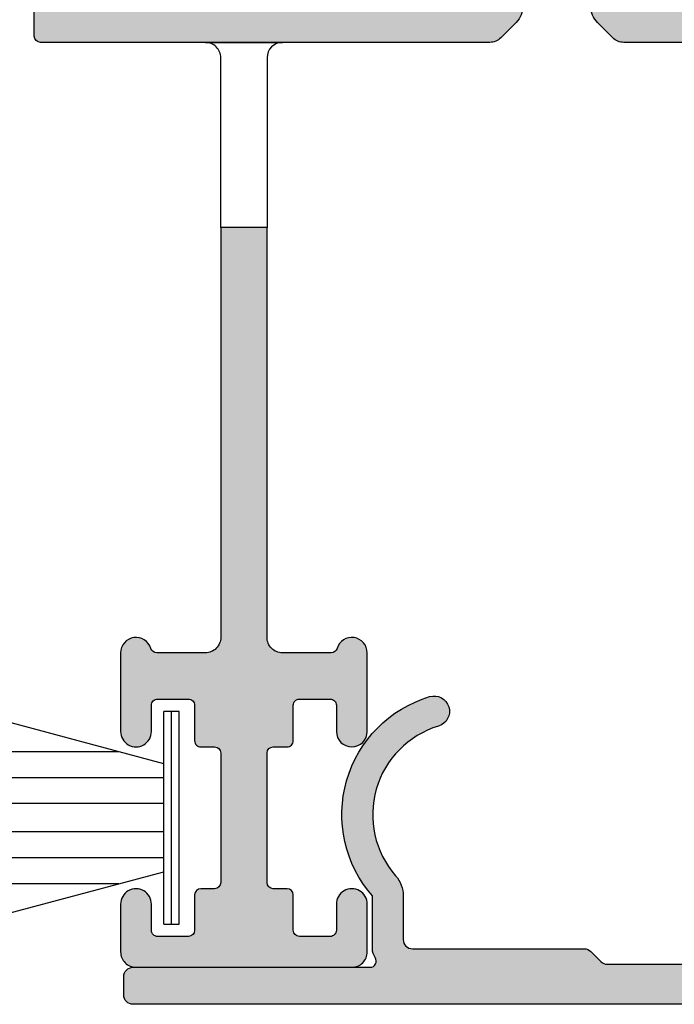
# Model space of a CAD drawing. Units: millimetres. Extents: x 0 to 354, y 0 to 482.
# Drawn here: x 215 to 236, y 179 to 211 of the extents above; entities that cross this region are included whole.
import ezdxf

# ---------------------------------------------------------------- set-up
doc = ezdxf.new("R2010")
doc.units = ezdxf.units.MM
for name, color, linetype in [('02620$0$APL Hatch', 253, 'Continuous'), ('02620$0$APL Joinery', 2, 'Continuous'), ('64740$0$APL Hatch', 253, 'Continuous'), ('64740$0$APL Joinery', 2, 'Continuous'), ('APL Joinery', 2, 'Continuous'), ('APL Notes', 7, 'Continuous')]:
    doc.layers.add(name, color=color, linetype=linetype)

# ---------------------------------------------------------------- blocks, each defined once
blk = doc.blocks.new('02620')
at = {"layer": '02620$0$APL Hatch'}
h = blk.add_hatch(color=256, dxfattribs=at)
h.dxf.hatch_style = 1
edge = h.paths.add_edge_path()
edge.add_line((121.2000096921268, 47.00154177726074), (165.4989197750625, 47.00154153346327))
edge.add_arc((165.4989197750626, 47.50154153346326), 0.4999999999999929, 269.999999999987, 359.9980249812504)
edge.add_line((165.9989197747656, 47.50152429817328), (166.0001802171045, 62.50150446158656))
edge.add_arc((165.5001802184787, 62.50154153346319), 0.5000000000000775, 359.9957518758575, 450)
edge.add_line((165.5001802184787, 63.00154153346327), (161.0998275297791, 63.00154153346327))
edge.add_arc((161.0998546450509, 62.50151441888111), 0.500027115317351, 90.00310701277424, 180.0045642822956)
edge.add_line((160.5998275313201, 62.50147458584408), (160.5999292643212, 59.50161624916947))
edge.add_arc((159.5999292666214, 59.50154842344104), 0.9999999999999389, -90, 0.003886127984401355, ccw=False)
edge.add_line((159.5999292666214, 58.50154842344111), (157.7998589196028, 58.50154842344122))
edge.add_arc((157.7998163155245, 58.70144556809565), 0.1998971491945324, 179.9705189519637, 270.01221144926734, ccw=False)
edge.add_line((157.5999191927916, 58.70154842344115), (157.5999191927916, 60.0515828955358))
edge.add_arc((157.7998163155243, 60.05168575088188), 0.1998971491943018, 89.98778855092809, 180.0294810482013, ccw=False)
edge.add_line((157.7998589196019, 60.25158289553607), (158.399858919595, 60.25158289553607))
edge.add_arc((158.3998589195938, 60.05158289553694), 0.199999999999136, -3.257127900724299e-10, 89.99999999967429, ccw=False)
edge.add_line((158.599858919593, 60.0515828955358), (158.599858919593, 59.70158289461503))
edge.add_arc((158.7998589195918, 59.70158289461387), 0.1999999999987949, 179.9999999996682, 270.0019750184703)
edge.add_line((158.7998658137068, 59.5015828947339), (159.3999260869098, 59.5016035770818))
edge.add_arc((159.3999191927927, 59.70160357696189), 0.1999999999989138, 270.0019750190566, 360.0000000002972)
edge.add_line((159.5999191927916, 59.70160357696292), (159.5999191927916, 62.8016035788049))
edge.add_arc((159.3999191927926, 62.80160357880595), 0.1999999999990223, 359.9999999997007, 450.0019750184052)
edge.add_line((159.3999122986778, 63.00160357868614), (158.7998520254748, 63.00158289633825))
edge.add_arc((158.799858919592, 62.80158289645804), 0.1999999999990275, 90.00197501908912, 180.0000000003949)
edge.add_line((158.599858919593, 62.80158289645667), (158.599858919593, 62.45158289553589))
edge.add_arc((158.3998589195941, 62.45158289553498), 0.1999999999989086, -89.99999999973937, 2.6062707547680475e-10, ccw=False)
edge.add_line((158.399858919595, 62.25158289553607), (157.799858919602, 62.25158289553607))
edge.add_arc((157.7998163155237, 62.4514800401897), 0.1998971491937295, 179.9705189520267, 270.0122114492674, ccw=False)
edge.add_line((157.5999191927916, 62.45158289553498), (157.5999191927916, 65.80154153346322))
edge.add_arc((157.7999191927917, 65.80154153346322), 0.2000000000000455, 90, 180, ccw=False)
edge.add_line((157.7999191927917, 66.00154153346327), (169.4999194125124, 66.00154153346327))
edge.add_arc((169.4999194125124, 65.50154153346327), 0.5, 0, 90, ccw=False)
edge.add_line((169.9999194125124, 65.50154153346327), (169.9999194125124, 0.5000002388594567))
edge.add_arc((169.4999194125124, 0.5000002388594567), 0.5, -90, 0, ccw=False)
edge.add_line((169.4999194125124, 2.388594566582469e-07), (157.7999191927914, 2.388593429714092e-07))
edge.add_arc((157.7999191927914, 0.200000238859162), 0.199999999999819, 179.9999999999677, 270, ccw=False)
edge.add_line((157.5999191927916, 0.2000002388592748), (157.5999191927916, 3.549958876787741))
edge.add_arc((157.7998163155236, 3.550061732133134), 0.1998971491936193, 89.9877885507326, 180.0294810480048, ccw=False)
edge.add_line((157.7998589196019, 3.74995887678665), (158.399858919595, 3.74995887678665))
edge.add_arc((158.3998589195941, 3.549958876787741), 0.1999999999989086, -2.6062707547680475e-10, 89.99999999973949, ccw=False)
edge.add_line((158.599858919593, 3.549958876786832), (158.599858919593, 3.199958875866059))
edge.add_arc((158.799858919592, 3.199958875864676), 0.1999999999990223, 179.9999999996038, 269.9980249808783)
edge.add_line((158.7998520254747, 2.999958875984476), (159.3999122986778, 2.999938193636467))
edge.add_arc((159.3999191927926, 3.199938193516667), 0.1999999999990221, 269.9980249815948, 360.0000000002987)
edge.add_line((159.5999191927916, 3.19993819351771), (159.5999191927916, 6.2999381953598))
edge.add_arc((159.3999191927928, 6.299938195360956), 0.1999999999987949, 359.9999999996689, 449.9980249809434)
edge.add_line((159.3999260869099, 6.499938195240929), (158.7998658137068, 6.499958877588824))
edge.add_arc((158.7998589195919, 6.299958877708851), 0.1999999999987956, 89.99802498156227, 180.0000000003311)
edge.add_line((158.5998589195931, 6.299958877707695), (158.599858919593, 5.949958876786923))
edge.add_arc((158.3998589195938, 5.949958876785786), 0.199999999999136, -89.99999999967429, 3.257127900724299e-10, ccw=False)
edge.add_line((158.399858919595, 5.74995887678665), (157.799858919602, 5.74995887678665))
edge.add_arc((157.7998163155244, 5.949856021440961), 0.199897149194415, 179.9705189518324, 270.01221144907186, ccw=False)
edge.add_line((157.5999191927916, 5.949958876786923), (157.5999191927916, 7.299993348881571))
edge.add_arc((157.7998163155245, 7.300096204227078), 0.1998971491945289, 89.98778855073272, 180.0294810480373, ccw=False)
edge.add_line((157.7998589196028, 7.499993348881503), (159.5999292666214, 7.499993348881617))
edge.add_arc((159.5999292666214, 6.499993348881678), 0.9999999999999387, -0.0038861279908246615, 90, ccw=False)
edge.add_line((160.5999292643212, 6.499925523153138), (160.5998275299407, 3.500012955934949))
edge.add_arc((161.0998275297791, 3.500000238859518), 0.5000000000000613, 179.9985427305, 269.999999999987)
edge.add_line((161.099827529779, 3.000000238859457), (165.4998505940131, 3.000000238859457))
edge.add_arc((165.4998505940131, 3.500000238859512), 0.5000000000000551, 270, 360.00313689225)
edge.add_line((165.9998505932638, 3.50002761340852), (165.9989198555828, 29.49930120507111))
edge.add_arc((165.4989198559032, 29.49928330576942), 0.5000000000000154, 0.002051108885626327, 89.9999015927645)
edge.add_line((165.4989207146683, 29.9992833057687), (107.7989642549351, 29.99942677086733))
edge.add_arc((107.7989654019825, 30.19942674092606), 0.1999999700620231, 179.9997244158876, 269.99967139506424, ccw=False)
edge.add_line((107.5989654319228, 30.19942770289595), (107.5989696260672, 31.09942770288649))
edge.add_arc((107.7989696260651, 31.09942677085453), 0.200000000000114, 89.99972786953492, 179.9997329925129, ccw=False)
edge.add_line((107.7989705759796, 31.29942677085239), (109.8989705417207, 31.29941679674835))
edge.add_arc((109.8989714916352, 31.49941679674627), 0.2000000000001839, 269.9997278695553, 359.9997329923958)
edge.add_line((110.0989714916332, 31.49941586471391), (110.0989775498415, 32.79941588636552))
edge.add_arc((109.5989775498469, 32.79941821644545), 0.4999999999999723, 359.999732992509, 449.9997329924536)
edge.add_line((109.5989798799274, 33.29941821643999), (102.7991057182076, 33.29944990494437))
edge.add_arc((102.7991047861756, 33.09944990494637), 0.2000000000001708, 89.99973299250574, 179.9997329925057)
edge.add_line((102.5991047861776, 33.09945083697835), (102.599100592035, 32.19945116481699))
edge.add_arc((102.3991006389574, 32.19945204992811), 0.1999999530795807, 269.9997438595084, 359.99974643428453, ccw=False)
edge.add_line((102.3990997448586, 31.99945209685052), (95.89897686263657, 31.99948276878308))
edge.add_line((95.89897686263657, 31.99948276878308), (93.2989738599781, 31.99950073803461))
edge.add_arc((93.29897480336285, 32.19950073566789), 0.1999999976355023, 179.9997323149294, 269.99972974017425, ccw=False)
edge.add_line((93.09897480572954, 32.19950167006505), (93.09897993190862, 33.29950222664615))
edge.add_arc((92.89897993190993, 33.29950315867797), 0.2000000000008529, 359.9997329925526, 449.999728854369)
edge.add_line((92.89898087838674, 33.49950315867659), (90.79898087841048, 33.49951309667108))
edge.add_arc((90.79897993193481, 33.2995130966736), 0.19999999999972, 89.99972885469468, 179.9997329925241)
edge.add_line((90.59897993193727, 33.29951402870552), (90.59896595145256, 30.29951332137466))
edge.add_arc((90.29896595145601, 30.29951471942254), 0.2999999999998015, 269.99993966827776, 359.9997329925227, ccw=False)
edge.add_line((90.29896563555985, 29.9995147194229), (72.72047724669449, 29.99953322933595))
edge.add_arc((72.72047777318775, 30.49953322933551), 0.4999999999998366, 224.9999999999943, 269.99993966831573, ccw=False)
edge.add_line((72.36692438259456, 30.14597983874239), (71.87283773675563, 30.64006648458133))
edge.add_arc((72.3988606237724, 31.17466906812801), 0.7500000000001701, 135.3599600338777, 225.4634715008309, ccw=False)
edge.add_arc((70.54886913735834, 33.00156028004935), 1.849999999999819, 315.3599600338756, 404.6395059510834)
edge.add_arc((72.3988776509043, 34.82843424937718), 0.7500000000002084, 197.0809494904222, 224.6395059510599, ccw=False)
edge.add_arc((71.20401424010164, 34.46128110758862), 0.4999999999998585, 17.08094949041222, 65.8287253463333)
edge.add_arc((70.54886913735827, 33.0015602800492), 2.100000000000168, 65.82872534635081, 114.1707406385988)
edge.add_arc((69.89373763970974, 34.46128721368755), 0.5000000000000377, 114.1707406385918, 162.9185164945116)
edge.add_arc((68.69887765094415, 34.82845149197094), 0.7500000000000676, 315.359960033861, 342.91851649451564, ccw=False)
edge.add_arc((70.54886913735834, 33.00156028004945), 1.850000000000107, 135.3599600338816, 224.6394992272745)
edge.add_arc((68.69886040942413, 31.17468652782469), 0.7500000000000018, -45.00000000000301, 44.63949922727329, ccw=False)
edge.add_line((69.22919049531401, 30.64435644193475), (68.73081846546646, 30.14598441208716))
edge.add_arc((68.37726507487339, 30.49953780268036), 0.4999999999997981, 269.9999396682946, 314.9999999999891, ccw=False)
edge.add_line((68.37726454837994, 29.99953780268083), (53.79897024854975, 29.99988472633254))
edge.add_arc((53.79897139559696, 30.1998846963915), 0.1999999700622505, 179.9997244159527, 269.9996713951293, ccw=False)
edge.add_line((53.59897142553703, 30.19988565836115), (53.5989756196814, 31.0998856583517))
edge.add_arc((53.79897561967935, 31.09988472631974), 0.2000000000001211, 89.99972786953703, 179.9997329925118, ccw=False)
edge.add_line((53.79897656959386, 31.2998847263176), (55.89897653533492, 31.29987475221355))
edge.add_arc((55.89897748524938, 31.49987475221148), 0.2000000000001768, 269.9997278695532, 359.9997329923978)
edge.add_line((56.09897748524739, 31.49987382017912), (56.09898354345617, 32.79987384183073))
edge.add_arc((55.59898354346186, 32.79987617191046), 0.4999999999997449, 359.9997329925318, 449.9997329925318)
edge.add_line((55.59898587354158, 33.29987617190477), (48.79911171182223, 33.29990786040958))
edge.add_arc((48.79911077979071, 33.09990786041067), 0.2000000000010803, 89.99973299263601, 179.9997329923755)
edge.add_line((48.5991107797918, 33.0999087924431), (48.59910658564925, 32.1999091202822))
edge.add_arc((48.39910663257163, 32.19991000539331), 0.1999999530795807, 269.9997438595084, 359.99974643428453, ccw=False)
edge.add_line((48.39910573847285, 31.99991005231573), (41.89898285625125, 31.99994072424829))
edge.add_line((41.89898285625125, 31.99994072424829), (39.29897985359233, 31.99995869349982))
edge.add_arc((39.29898079697708, 32.1999586911331), 0.1999999976355023, 179.9997323149294, 269.99972974017425, ccw=False)
edge.add_line((39.09898079934376, 32.19995962553025), (39.09898592552284, 33.29996018211136))
edge.add_arc((38.89898592552439, 33.29996111414341), 0.2000000000006256, 359.9997329924875, 449.9997288543038)
edge.add_line((38.89898687200142, 33.4999611141418), (36.7989868720247, 33.49997105213629))
edge.add_arc((36.79898592554903, 33.29997105213881), 0.19999999999972, 89.99972885469468, 179.9997329925241)
edge.add_line((36.59898592555149, 33.29997198417072), (36.59897194506678, 30.29997127683987))
edge.add_arc((36.29897194507024, 30.29997267488821), 0.2999999999998015, 269.99993966827776, 359.99973299243584, ccw=False)
edge.add_line((36.29897162917408, 29.99997267488857), (20.27130978297171, 29.99999225261524))
edge.add_arc((20.27131039371977, 30.49999225261474), 0.499999999999872, 224.9999999999986, 269.9999300134276, ccw=False)
edge.add_line((19.91775700312658, 30.14643886202157), (19.42412938056682, 30.64006648458133))
edge.add_arc((19.9501522675836, 31.17466906812801), 0.7500000000001701, 135.3599600338777, 225.4634715008309, ccw=False)
edge.add_arc((18.10016078116945, 33.00156028004935), 1.84999999999988, 315.3599600338775, 404.6395059510815)
edge.add_arc((19.95016929471549, 34.82843424937718), 0.7500000000002084, 197.0809494904222, 224.6395059510599, ccw=False)
edge.add_arc((18.75530588391285, 34.46128110758863), 0.4999999999998442, 17.08094949041102, 65.82872534633375)
edge.add_arc((18.10016078116947, 33.00156028004923), 2.100000000000139, 65.82872534635068, 114.1707406385993)
edge.add_arc((17.44502928352094, 34.46128721368755), 0.5000000000000392, 114.1707406385921, 162.9185164945118)
edge.add_arc((16.25016929475535, 34.82845149197094), 0.7500000000000676, 315.359960033861, 342.91851649451564, ccw=False)
edge.add_arc((18.10016078116919, 33.00156028004945), 1.849999999999864, 135.3599600338742, 224.6394992272819)
edge.add_arc((16.25015205323533, 31.17468652782469), 0.7500000000000018, -45.00000000000301, 44.63949922727329, ccw=False)
edge.add_line((16.78048213912521, 30.64435644193475), (16.28211010927774, 30.14598441208727))
edge.add_arc((15.92855671868454, 30.49953780268057), 0.4999999999999676, 269.9999999999977, 314.9999999999918, ccw=False)
edge.add_line((15.92855671868452, 29.99953780268061), (4.000100404739214, 29.99953780268061))
edge.add_arc((4.000100404739217, 29.49953780268061), 0.4999999999999929, 90.00000000000031, 179.9997558908914)
edge.add_line((3.500100404743762, 29.49953993293445), (3.499987929432223, 3.100030948534936))
edge.add_arc((3.999987929428126, 3.100028896027464), 0.5000000000001165, 179.9997647999688, 269.9998041944352)
edge.add_line((3.999986220702226, 2.600028896030267), (5.999984680216471, 2.600013859248861))
edge.add_arc((5.999987010296678, 3.100013859243376), 0.4999999999999439, 269.9997329924764, 359.999732992496)
edge.add_line((6.499987010291193, 3.100011529163339), (6.500016835309111, 8.500009699231214))
edge.add_arc((8.200015973152857, 8.500002131212558), 1.699999137860591, 89.99971494287178, 179.9997449319128, ccw=False)
edge.add_line((8.200024430963822, 10.20000126905211), (9.229179258070417, 10.19999673015332))
edge.add_arc((9.229180142194826, 10.39999672738602), 0.1999999972346595, 269.9997467170104, 343.4052995917002)
edge.add_arc((9.900024448063363, 10.20007691613434), 0.5000000125133012, -0.00025310573761316846, 163.4052995451162, ccw=False)
edge.add_line((10.40002446057179, 10.20007470737005), (10.40001321438558, 7.650102040669253))
edge.add_arc((9.900013188545245, 7.650104248140224), 0.500000025845209, 179.9997470425773, 359.9997470424731, ccw=False)
edge.add_line((9.400013162704909, 7.650106455610285), (9.400016910986778, 8.499995976688979))
edge.add_arc((9.200016912766156, 8.499996860529773), 0.1999999982225756, 359.9997467982614, 449.9997478167493)
edge.add_line((9.200017793051757, 8.69999685875041), (8.200017815488991, 8.70000126906666))
edge.add_arc((8.20001683339217, 8.500001778856927), 0.1999999981015918, 89.99973353633837, 179.9997335362732)
edge.add_line((8.00001683529274, 8.500002708990792), (7.999982816126362, 1.200003611749139))
edge.add_arc((8.199983620291588, 1.200002975988422), 0.2000008041662366, 179.9998178687029, 269.99998880512)
edge.add_line((8.199983581213928, 1.000002171822189), (9.19998359549163, 0.999997080246203))
edge.add_arc((9.199984613806382, 1.199997080244092), 0.2000000000004809, 269.9997082743126, 359.9997473074395)
edge.add_line((9.399984613804918, 1.199996198180656), (9.399988362940121, 2.050079313385822))
edge.add_arc((9.899988375974528, 2.050077131613989), 0.5000000130391674, -0.00025802181181688866, 179.9997499873707, ccw=False)
edge.add_line((10.39998838900863, 2.050074879948852), (10.39998155265903, 0.4999933640385734))
edge.add_arc((9.900024864051234, 0.4999756723143001), 0.4999566889208182, -90.00519175241612, 0.0020274978929819554, ccw=False)
edge.add_line((9.899979561389046, 1.898544599043817e-05), (0.4999998340150569, 1.898544599043817e-05))
edge.add_arc((0.4999998340150571, 0.5000189854459907), 0.5000000000000002, 180.0000000001043, 270, ccw=False)
edge.add_line((-1.659849431234761e-07, 0.5000189854450809), (-1.659849431234761e-07, 46.00156047964811))
edge.add_line((-1.659849431234761e-07, 46.00156047964811), (-1.659849147017667e-07, 65.50310157465447))
edge.add_arc((0.4999998340150853, 65.50310157465367), 0.5, 90, 179.9999999999088, ccw=False)
edge.add_line((0.4999998340150853, 66.00310157465367), (9.899979561389074, 66.00310157465367))
edge.add_arc((9.89998032051895, 65.50310228741228), 0.4999992872419704, 0.00023206974151435134, 90.00008698999989, ccw=False)
edge.add_line((10.39997960775682, 65.50310431259993), (10.39998680185093, 63.95304568014365))
edge.add_arc((9.89998678881718, 63.95304331304942), 0.5000000130393514, -179.99973676010677, 0.00027124901060915363, ccw=False)
edge.add_line((9.399986775783105, 63.95304101584793), (9.399982830398386, 64.80312413105162))
edge.add_arc((9.199982830400502, 64.80312320281678), 0.2000000000000377, 0.0002659196936754065, 90.00030495291055)
edge.add_line((9.199981765914032, 65.00312320281398), (8.199981751637466, 65.00311788037982))
edge.add_arc((8.199982815601192, 64.80311788090567), 0.1999999994769744, 90.00030480315607, 180.0002671573729)
edge.add_line((7.999982816126391, 64.80311694835052), (8.000016835292769, 57.50311785110887))
edge.add_arc((8.200016833392198, 57.50311878124273), 0.1999999981015918, 180.0002664637267, 270.0002664636617)
edge.add_line((8.200017763525835, 57.3031187831433), (9.200017741087237, 57.30312342431841))
edge.add_arc((9.200016814629553, 57.50312342253905), 0.1999999982227791, 270.0002654105783, 360.000266428939)
edge.add_line((9.400016812850168, 57.50312435255148), (9.400012868363916, 58.3530138736287))
edge.add_arc((9.900012894203797, 58.35301619652881), 0.5000000258452771, 0.0002661847320268862, 180.000266184732, ccw=False)
edge.add_line((10.40001292004368, 58.35301851942893), (10.40002475491374, 55.80304585273132))
edge.add_arc((9.900024742405673, 55.80304352853723), 0.5000000125134729, -163.40528631783945, 0.0002663330171230882, ccw=False)
edge.add_arc((9.22918048269048, 55.6031235624149), 0.1999999972345107, 16.59471363553162, 90.00026651032584)
edge.add_line((9.229179552393958, 55.80312355964725), (8.2000247252885, 55.80311878315945))
edge.add_arc((8.200016819153404, 57.50311876700371), 1.699999983862649, 180.0002664636396, 270.00026646363386, ccw=False)
edge.add_line((6.50001683530914, 57.50311086086845), (6.499987010291221, 62.90310903093643))
edge.add_arc((5.999987010296678, 62.90310670085626), 0.4999999999999723, 0.0002670075203205226, 90.00026700752032)
edge.add_line((5.9999846802165, 63.4031067008508), (3.999986220702255, 63.40309166406928))
edge.add_arc((3.999987929428044, 62.90309166407219), 0.5000000000000064, 90.0001958055522, 180.0002352000178)
edge.add_line((3.499987929432251, 62.90308961156484), (3.499987929432336, 46.50156028004983))
edge.add_arc((3.999987929432444, 46.50156028004994), 0.5000000000001075, 180.0000000000122, 269.9999971409351)
edge.add_line((3.999987929432109, 46.00156028004983), (120.6998304162328, 46.00154154326944))
edge.add_arc((120.7000096921267, 46.5015415111296), 0.5000000000000026, 269.9794564953739, 360.0000000000008)
edge.add_line((121.2000096921267, 46.5015415111296), (121.2000096921269, 47.00154153346327))
edge = h.paths.add_edge_path()
edge.add_line((61.14988706454466, 23.99988227765452), (59.64988706454608, 23.99988411416883))
edge.add_line((59.64988706454608, 23.99988411416883), (59.64987078090886, 10.69998453446078))
edge.add_arc((59.1498707809092, 10.69998514663156), 0.5000000000000265, 269.99966284287643, 359.99992985039637, ccw=False)
edge.add_line((59.14986783865825, 10.19998514664019), (57.57076064102117, 10.19999443889913))
edge.add_arc((57.57076181792142, 10.39999443889552), 0.1999999999998542, 196.5941099681171, 269.9996628429143, ccw=False)
edge.add_arc((56.89991544861962, 10.20008154023853), 0.5000000130393215, 16.59410996813627, 179.9996628428826)
edge.add_line((56.39991543558895, 10.2000844824895), (56.39990043027072, 7.650111846519621))
edge.add_arc((56.89990043025517, 7.650107739227053), 0.5000000000013161, 179.9995293389412, 359.9997963464616)
edge.add_line((57.39990043025333, 7.650105962014663), (57.3999054314294, 8.49999544426737))
edge.add_arc((57.59990543142604, 8.499994267367008), 0.2000000000001047, 89.99966284285318, 179.9996628428817, ccw=False)
edge.add_line((57.59990660832651, 8.69999426736365), (58.59990658588131, 8.699988382862218))
edge.add_arc((58.59990540898085, 8.49998838286558), 0.2000000000001012, -0.0003373036431071341, 89.9996628428512, ccw=False)
edge.add_line((58.79990540897748, 8.499987205453749), (58.79989863742426, 7.350107510426483))
edge.add_arc((58.99989863644091, 7.350106332975782), 0.1999999990201132, 179.9996626852197, 269.9999297994094)
edge.add_line((58.99989839139462, 7.150106333955819), (59.44986643500161, 7.150105782239734))
edge.add_arc((59.44986619004422, 6.95010578250708), 0.1999999997328041, -7.017512348284072e-05, 89.99992982487652, ccw=False)
edge.add_line((59.64986618977687, 6.950105537549689), (59.64986104750997, 2.750078378527064))
edge.add_arc((59.44986104751015, 2.750078623395325), 0.199999999999968, 269.9999298504106, 359.9999298504106, ccw=False)
edge.add_line((59.44986080264189, 2.550078623395507), (58.99986945881884, 2.550079174338521))
edge.add_arc((58.99986921395047, 2.35007917433891), 0.1999999999997611, 89.99992985038007, 179.9996629895357)
edge.add_line((58.79986921395417, 2.350080350727353), (58.79986244997909, 1.199988108910588))
edge.add_arc((58.59986245233794, 1.199989285457082), 0.1999999976446108, 269.9997008497189, 359.9996629442536, ccw=False)
edge.add_line((58.59986140810648, 0.9999892878151968), (57.59986139382946, 0.9999945079018744))
edge.add_arc((57.59986243784684, 1.199994507899247), 0.2000000000000977, 179.9996628428672, 269.99970091105166, ccw=False)
edge.add_line((57.3998624378502, 1.19999568479966), (57.39986744016565, 2.050078790167277))
edge.add_arc((56.89986742713521, 2.050081732418164), 0.5000000130391011, 359.9996628428926, 539.9996628428925)
edge.add_line((56.39986741410476, 2.050084674669051), (56.39985829264756, 0.5000031587709373))
edge.add_arc((56.8998582926362, 0.5000002165225905), 0.4999999999972881, 179.9996628431749, 269.9999298506972)
edge.add_line((56.89985768046805, 2.165256773878355e-07), (63.89985768047373, 2.165257921848962e-07))
edge.add_arc((63.89987292319157, 0.4999855858010719), 0.499985369507627, 269.998253262087, 360.0008913463002)
edge.add_line((64.3998582926387, 0.4999933640373229), (64.3998529668419, 2.050074879956128))
edge.add_arc((63.89985295380566, 2.050073162046658), 0.5000000130391935, 0.0001968579192756349, 180.0001968579323)
edge.add_line((63.39985294076942, 2.050071444137075), (63.39985586150115, 1.199988338759681))
edge.add_arc((63.19985586150224, 1.199987651595804), 0.2000000000000891, -89.9998410875109, 0.0001968579500726264, ccw=False)
edge.add_line((63.19985641621147, 0.9999876515964843), (62.19985640192468, 0.9999848780513498))
edge.add_arc((62.19985584721545, 1.199984878050448), 0.1999999999998671, 180.0001967113013, 270.00015891248705, ccw=False)
edge.add_line((61.99985584721676, 1.199984191398471), (61.99985190079215, 2.350076432995593))
edge.add_arc((61.79985190177332, 2.350075746382439), 0.1999999990200072, 0.0001967001802168802, 89.99992979930562)
edge.add_line((61.79985214681997, 2.550075745402296), (61.3498608022841, 2.550076297147029))
edge.add_arc((61.34986104724149, 2.750076296879683), 0.1999999997328041, 179.9999298248765, 269.9999298248765, ccw=False)
edge.add_line((61.14986104750884, 2.750076541837075), (61.14986618977574, 6.950103700859586))
edge.add_arc((61.34986618977555, 6.950103455991325), 0.199999999999968, 89.99992985041058, 179.9999298504106, ccw=False)
edge.add_line((61.34986643464381, 7.150103455991143), (61.79983447753821, 7.150102905076665))
edge.add_arc((61.79983472240659, 7.350102905076492), 0.1999999999999769, 269.999929850378, 360.0001970044949)
edge.add_line((61.99983472240538, 7.350103592751907), (61.99983076788217, 8.499983288025192))
edge.add_arc((62.1998307655256, 8.499983975542364), 0.1999999976446127, 90.00019691929953, 180.0001969591638, ccw=False)
edge.add_line((62.19983007814758, 8.699983973185795), (63.19983005571399, 8.699987411146028))
edge.add_arc((63.19983120931956, 8.499987877163806), 0.199999533985549, 6.335420312097995e-05, 90.00033048442299, ccw=False)
edge.add_line((63.39983074330499, 8.499988098311178), (63.39983366337142, 7.65009861605165))
edge.add_arc((63.89983366336847, 7.650100333960609), 0.4999999999999953, 180.0001968578658, 360.0001968578658)
edge.add_line((64.39983366336551, 7.650102051869567), (64.39982490212097, 10.20007468786957))
edge.add_arc((63.89982488908462, 10.2000729699601), 0.5000000130393001, 0.0001968579194791484, 163.4057497326814)
edge.add_arc((63.228979009308, 10.39998751130645), 0.1999999999999753, 270.0001968579395, 343.4057497326872, ccw=False)
edge.add_line((63.22897969647184, 10.19998751130765), (61.64987249881679, 10.19998208578101))
edge.add_arc((61.64987078090738, 10.6999820857781), 0.5000000000000344, 179.9999298504019, 270.0001968579179, ccw=False)
edge.add_line((61.14987078090772, 10.69998269794883), (61.14988706454466, 23.99988227765452))
edge = h.paths.add_edge_path(flags=16)
edge.add_arc((123.4000076085222, 32.10128641434567), 0.5000000000000427, 180.0000000000049, 270.00000159128456, ccw=False)
edge.add_line((122.9000076085222, 32.10128641434562), (122.9000076085223, 44.90179533014449))
edge.add_arc((123.4000076085223, 44.90179533014449), 0.5, 90.00000159121129, 180, ccw=False)
edge.add_line((123.4000075946363, 45.40179533014449), (147.8244140343462, 45.4017959889222))
edge.add_arc((147.8244140482321, 44.90179598892222), 0.499999999999986, -21.921340021391984, 90.00000159120799, ccw=False)
edge.add_arc((151.3032788065823, 43.50179599135643), 3.25000000001004, 158.0786599786072, 225.1011028627208)
edge.add_arc((149.5033410697538, 41.69549475855746), 0.6999999999962618, 225.10110286257, 405.1011028630968)
edge.add_arc((151.3032788065862, 43.50179599134722), 1.850000000013722, 134.9028471751512, 225.1011028623488, ccw=False)
edge.add_arc((149.5032165455161, 45.30797313004864), 0.7000000000051803, 314.9028471751855, 343.3215266322183)
edge.add_arc((150.6527330154837, 44.96357236744451), 0.499999999998584, 113.99087336600789, 163.3215266323658, ccw=False)
edge.add_arc((151.3032788065521, 43.50179599139122), 2.099999999956187, 66.01307667160489, 113.99087336587209, ccw=False)
edge.add_arc((151.9537238195174, 44.96361721335266), 0.499999999997378, 16.682423405118527, 66.01307667154379, ccw=False)
edge.add_arc((153.1032165433615, 45.30809722413583), 0.7000000000025549, 196.6824234052782, 225.1011028624367)
edge.add_arc((151.3032788065176, 43.50179599134733), 1.850000000014735, -45.097152824826594, 45.10110286231668, ccw=False)
edge.add_arc((153.1033410675785, 41.69561885264265), 0.7000000000000363, 134.9028471744096, 314.9028471749747)
edge.add_arc((151.3032788065179, 43.50179599134795), 3.250000000015022, 314.9028471749544, 381.9213400614437)
edge.add_arc((154.782143563894, 44.90179599134741), 0.4999999999999399, 90, 201.9213400614478, ccw=False)
edge.add_line((154.782143563894, 45.40179599134736), (165.4988163557023, 45.40179599134737))
edge.add_arc((165.4988163557023, 44.90179599134737), 0.5, 0, 90, ccw=False)
edge.add_line((165.9988163557023, 44.90179599134737), (165.9988163557023, 32.10128707557874))
edge.add_arc((165.4988163557023, 32.10128707557874), 0.5, -90, 0, ccw=False)
edge.add_line((165.4988163557023, 31.60128707557874), (154.943677136386, 31.60128707557869))
edge.add_arc((154.9436771363861, 32.10128707557872), 0.5000000000000249, 166.1134596374221, 269.99999999999346, ccw=False)
edge.add_arc((151.3032788065176, 33.00128707557904), 3.250000000014672, 346.1134596374213, 405.0971528250344)
edge.add_arc((153.1033410675786, 34.80746421428364), 0.6999999999998742, 45.09715282503852, 225.0971528256032)
edge.add_arc((151.3032788065178, 33.00128707557908), 1.850000000014713, -45.10110286232248, 45.09715282482222, ccw=False)
edge.add_arc((153.1032165433615, 31.19498584278997), 0.700000000002824, 134.8988971375286, 156.4411467669781)
edge.add_arc((152.0032365403369, 31.67461485875218), 0.5000000000000392, 297.8163138941182, 336.4411467669945, ccw=False)
edge.add_arc((151.3032788065523, 33.00128707553486), 1.999999999956056, 242.17973606841332, 297.81631389410467, ccw=False)
edge.add_arc((150.6032296121099, 31.67466311780288), 0.5000000000001281, 203.5549031954791, 242.1797360684132, ccw=False)
edge.add_arc((149.503216545516, 31.1951099368775), 0.7000000000053609, 23.55490319547063, 45.09715282482267)
edge.add_arc((151.303278806586, 33.00128707557911), 1.850000000013629, 134.898897137649, 225.097152824851, ccw=False)
edge.add_arc((149.5033410697538, 34.80758830836874), 0.6999999999961175, 314.8988971369032, 494.8988971374402)
edge.add_arc((151.3032788065824, 33.0012870755714), 3.250000000008798, 134.8988971373031, 193.8865404692301)
edge.add_arc((147.6628804783949, 32.10128706879621), 0.4999999999999584, -89.99999845454153, 13.886540469227327, ccw=False)
edge.add_line((147.6628804918816, 31.60128706879625), (123.4000076224088, 31.60128641434562))
edge = h.paths.add_edge_path(flags=16)
edge.add_line((88.09900904808228, 31.99951703594911), (74.46681116834895, 31.99926203109703))
edge.add_arc((74.46680181531379, 32.49926203100957), 0.5000000000000185, 172.6942521527607, 270.0010717788815, ccw=False)
edge.add_arc((70.54886913735709, 33.00156028005222), 3.449999999998998, 352.6942521526972, 400.2637538520938)
edge.add_arc((73.5630246529895, 35.55447362123249), 0.5000000000001729, 204.8635479385893, 220.2637538521395, ccw=False)
edge.add_arc((71.20401424010156, 34.46128110758843), 2.100000000000047, 24.86354793861122, 65.8287253463697)
edge.add_arc((70.54886913735825, 33.00156028004898), 3.700000000000359, 65.82872534636516, 114.1707406385992)
edge.add_arc((69.89373763970985, 34.46128721368751), 2.100000000000112, 114.1707406386032, 155.1359180463265)
edge.add_arc((67.53473741582988, 35.55450171401849), 0.4999999999998254, 319.735712132817, 335.13591804634706, ccw=False)
edge.add_arc((70.54886913735865, 33.0015602800494), 3.450000000000445, 139.7357121328026, 187.3070094084078)
edge.add_arc((66.6309475201531, 32.49917576453745), 0.4999999999986343, -90.0032295681101, 7.307009408548026, ccw=False)
edge.add_line((66.63091933685465, 31.99917576533312), (61.74986345551386, 31.99945089385449))
edge.add_arc((61.74989163881345, 32.49945089306019), 0.5000000000000039, 180.0000412540924, 269.9967704317596, ccw=False)
edge.add_line((61.24989163881358, 32.49945053305032), (61.24988342907798, 43.90155064798842))
edge.add_arc((61.74988342907798, 43.90155100799814), 0.5000000000001225, 89.99999080086701, 180.0000412540753, ccw=False)
edge.add_line((61.74988350935556, 44.40155100799825), (120.8000097724045, 44.40154152718512))
edge.add_arc((120.8000096921268, 43.90154152718512), 0.4999999999999993, -7.958078640513122e-13, 89.99999080085468, ccw=False)
edge.add_line((121.3000096921268, 43.90154152718512), (121.3000096921269, 32.49916953746072))
edge.add_arc((120.8000096921269, 32.49916953746071), 0.5, -90.00000702411728, 7.958078640513122e-13, ccw=False)
edge.add_line((120.8000096308299, 31.99916953746072), (112.5989760893804, 31.99917054285675))
edge.add_arc((112.5989761506778, 32.49917054285694), 0.5000000000002027, 179.9997329924764, 269.9999929758306, ccw=False)
edge.add_line((112.098976150683, 32.49917287293715), (112.0989775498197, 32.79940656604572))
edge.add_arc((109.5989775498467, 32.79941821644523), 2.500000000000089, 359.9997329925114, 449.9997329924693)
edge.add_line((109.5989892002481, 35.29941821641816), (101.0991150385466, 35.29945782719483))
edge.add_arc((101.0991127084662, 34.79945782720029), 0.4999999999999723, 89.99973299245363, 179.9997329924536)
edge.add_line((100.5991127084717, 34.79946015728069), (100.5991113104205, 34.4994595093001))
edge.add_arc((100.0991113104258, 34.49946183938031), 0.5000000000001996, 269.9997573011621, 359.99973299247563, ccw=False)
edge.add_line((100.0991091924789, 33.99946183938459), (95.59898340608152, 33.99948090144085))
edge.add_arc((95.59898552402865, 34.49948090143588), 0.499999999999519, 179.9997329924056, 269.99975730113607, ccw=False)
edge.add_line((95.09898552403456, 34.49948323151671), (95.09898785415908, 34.99949278353756))
edge.add_arc((94.59898785416465, 34.9994951136178), 0.4999999999998586, 359.9997329924732, 449.9997288547077)
edge.add_line((94.5989902203537, 35.49949511361206), (89.09905986443232, 35.49952114136227))
edge.add_arc((89.0990574982427, 34.99952114136808), 0.4999999999997795, 89.99972885464257, 179.9989016764203)
edge.add_line((88.59905749833479, 34.99953072604944), (88.59900957448417, 32.49950745126785))
edge.add_arc((88.09900957457567, 32.49951703594919), 0.5000000000003624, 269.99993966830107, 359.998901676422, ccw=False)
edge = h.paths.add_edge_path(flags=16)
edge.add_line((59.04986345542594, 31.9996030836727), (58.59898208299504, 31.99962849832241))
edge.add_arc((58.59898214429202, 32.49962849832261), 0.5000000000002027, 179.9997329925285, 269.9999929758827, ccw=False)
edge.add_line((58.09898214429725, 32.49963082840236), (58.09898354343434, 32.79986452151047))
edge.add_arc((55.59898354346117, 32.79987617191023), 2.500000000000316, 359.9997329925058, 449.9997329924744)
edge.add_line((55.59899519386229, 35.2998761718834), (47.09912103216087, 35.29991578266004))
edge.add_arc((47.09911870208023, 34.79991578266572), 0.4999999999997449, 89.99973299242757, 179.9997329924797)
edge.add_line((46.59911870208592, 34.7999181127459), (46.59911730403522, 34.49991746476576))
edge.add_arc((46.09911730403999, 34.49991979484597), 0.5000000000006544, 269.9997573011621, 359.99973299247563, ccw=False)
edge.add_line((46.09911518609309, 33.9999197948498), (41.59898939969619, 33.99993885690651))
edge.add_arc((41.5989915176431, 34.49993885690177), 0.4999999999997464, 179.9997329924838, 269.9997573011621, ccw=False)
edge.add_line((41.09899151764878, 34.49994118698191), (41.0989938477733, 34.99995073900277))
edge.add_arc((40.59899384777938, 34.99995306908271), 0.4999999999993541, 359.9997329925066, 449.9997288547525)
edge.add_line((40.59899621396804, 35.49995306907647), (35.09906585804677, 35.49997909682816))
edge.add_arc((35.09906349185783, 34.99997909683375), 0.5000000000000069, 89.99972885472073, 179.9989016764725)
edge.add_line((34.59906349194969, 34.99998868151465), (34.59901556809794, 32.49996540673305))
edge.add_arc((34.09901556818991, 32.49997499141394), 0.4999999999998934, 269.99993966835154, 359.99890167647493, ccw=False)
edge.add_line((34.09901504169696, 31.99997499141432), (22.01818590024212, 31.9999877123654))
edge.add_arc((22.01818642673619, 32.49998771236422), 0.4999999999990977, 172.7048643782274, 269.99993966822376, ccw=False)
edge.add_arc((18.10016078116823, 33.00156028005222), 3.449999999999046, 352.7048643783186, 400.2637538520933)
edge.add_arc((21.11431629680078, 35.55447362123254), 0.5000000000002701, 204.8635479385904, 220.2637538521375, ccw=False)
edge.add_arc((18.75530588391271, 34.46128110758838), 2.100000000000106, 24.86354793861195, 65.82872534636918)
edge.add_arc((18.10016078116945, 33.00156028004898), 3.700000000000359, 65.82872534636516, 114.1707406385992)
edge.add_arc((17.44502928352099, 34.46128721368753), 2.100000000000072, 114.1707406386018, 155.1359180463265)
edge.add_arc((15.08602905964099, 35.55450171401852), 0.4999999999998919, 319.73571213281815, 335.1359180463461, ccw=False)
edge.add_arc((18.10016078117081, 33.00156028005295), 3.449999999998908, 139.7357121328583, 187.3070094084649)
edge.add_arc((14.18223916396573, 32.49917576453878), 0.4999999999999939, -89.99999999999608, 7.307009408413876, ccw=False)
edge.add_line((14.18223916396576, 31.99917576453879), (4.100080565249073, 31.99917576453879))
edge.add_arc((4.100080565249073, 32.49917576453882), 0.5000000000000284, 180.0003790526258, 270, ccw=False)
edge.add_line((3.600080565259987, 32.49917245668064), (3.600005130318891, 43.90155695613612))
edge.add_arc((4.100005130307972, 43.90156026399426), 0.5000000000000226, 89.9999908008541, 180.0003790526209, ccw=False)
edge.add_line((4.100005210585664, 44.40156026399427), (59.04988350935756, 44.40155144149776))
edge.add_arc((59.04988342907987, 43.90155144149775), 0.5000000000000135, 4.1254180189298495e-05, 89.99999080085468, ccw=False)
edge.add_line((59.54988342907976, 43.90155180150839), (59.54989163872543, 32.499603442889))
edge.add_arc((59.04989163872559, 32.49960308287837), 0.4999999999999662, -90.00322956824772, 4.125417950717747e-05, ccw=False)
edge = h.paths.add_edge_path()
edge.add_line((121.2001221269185, 23.99935974933546), (121.2000096921267, 2.999960546530588))
edge.add_arc((120.2000096921374, 2.999965206690919), 1.000000000000186, 269.93640073225527, 359.9997329924811, ccw=False)
edge.add_line((120.1988996757414, 1.999965822759123), (115.2999138620768, 1.999980830099616))
edge.add_arc((115.2999185593382, 2.999980792987458), 0.9999999628988734, 179.9997308667445, 269.999730866738, ccw=False)
edge.add_line((114.2999185964503, 2.999985490248719), (114.299946557404, 8.499983660321163))
edge.add_arc((112.5999465574226, 8.49999158259368), 1.69999999999986, 359.9997329924827, 449.9997329924827)
edge.add_line((112.5999544796952, 10.19999158257508), (111.5707997080757, 10.19999637860144))
edge.add_arc((111.5708006401078, 10.39999637859921), 0.1999999999999399, 196.5941801177179, 269.9997329924732, ccw=False)
edge.add_arc((110.8999545155681, 10.20008265859741), 0.5000000130392773, 16.59418011772434, 179.9997329924801)
edge.add_line((110.3999545025342, 10.20008498867765), (110.3999426192527, 7.650112352125348))
edge.add_arc((110.8999426192473, 7.650110022328079), 0.5000000000000846, 179.9997330248987, 359.9997330248988)
edge.add_line((111.399942619242, 7.65010769253081), (111.3999465798632, 8.499997174786017))
edge.add_arc((111.599946579861, 8.499996242753923), 0.1999999999999434, 89.99973299240798, 179.9997329924732, ccw=False)
edge.add_line((111.5999475118933, 8.699996242751695), (112.5999474894546, 8.699991582591451))
edge.add_arc((112.5999465574226, 8.49999158259368), 0.1999999999999434, -0.00026700749430119686, 89.99973299250581, ccw=False)
edge.add_line((112.7999465574204, 8.4999906505617), (112.7999125382538, 1.199991553320046))
edge.add_arc((112.5999125390407, 1.199992484567361), 0.1999999992152732, 269.9997708630447, 359.99973321729493, ccw=False)
edge.add_line((112.5999117392018, 0.9999924853536868), (111.5999117237835, 0.9999964832404655))
edge.add_arc((111.5999125230546, 1.199996482319999), 0.1999999990811307, 179.9997327292532, 269.99977102569363, ccw=False)
edge.add_line((111.3999125239757, 1.1999974152709), (111.3999164854994, 2.050080539018154))
edge.add_arc((110.8999164724657, 2.05008289485761), 0.5000000130391775, 359.9997300406909, 539.9997380497953)
edge.add_line((110.3999164594318, 2.050085180804444), (110.3999092358033, 0.5000036648960986))
edge.add_arc((110.8999110582804, 0.5000020389892813), 0.5000018224797319, 179.9998136854821, 269.9995381829126)
edge.add_line((110.8999070281513, 2.165257910746732e-07), (122.6999982880105, 2.165256777764135e-07))
edge.add_arc((122.7000794377157, 0.1999199851822565), 0.1999197851263716, 269.9767429934902, 360.0092556965548)
edge.add_line((122.8999992202336, 0.1999522806999039), (122.9000076085223, 1.999952280702132))
edge.add_line((122.9000076085223, 1.999952280702132), (124.1320756008348, 1.999952280702133))
edge.add_arc((124.1320756008349, 2.199952280702099), 0.1999999999999658, 269.9999999999634, 349.9999999999565)
edge.add_line((124.3290371514373, 2.165222645168569), (124.5998955270703, 3.701336826194279))
edge.add_line((124.5998955270703, 3.701336826194279), (124.5998955270703, 4.349952280702041))
edge.add_arc((124.3998955296281, 4.349952284035505), 0.1999999974422053, 359.9999990450328, 465.0000009549519)
edge.add_line((124.3481317180498, 4.543137445959928), (123.2776595446584, 4.256280653956763))
edge.add_arc((123.2000076085222, 4.546056734429742), 0.2999999999999549, 180.0000000000031, 285.00123035690217, ccw=False)
edge.add_line((122.9000076085223, 4.546056734429726), (122.8999942218363, 23.99935561198293))
edge.add_line((122.8999942218363, 23.99935561198293), (121.2001355136046, 23.99936471335093))
at = {"layer": '02620$0$APL Joinery', "ltscale": 0.2}
for points in [[(90.29896563555985, 29.9995147194229), (72.72047724669449, 29.99953322933595, -0.1989120937174145), (72.36692438259456, 30.14597983874239), (71.87283773675563, 30.64006648458133, -0.4147428069703953), (71.86520923346052, 31.70165691772081, 0.4105354136279875)], [(69.23251677325129, 31.70166934096642, -0.412371898496001), (69.22919049531401, 30.64435644193475), (68.73081846546646, 30.14598441208716, -0.1989126410420026), (68.37726454837994, 29.99953780268083), (53.79897024854975, 29.99988472633254, -0.4142132913332686), (53.59897142553703, 30.19988565836115), (53.5989756196814, 31.0998856583517, -0.414213588561492)]]:
    blk.add_lwpolyline(points, format="xyb", dxfattribs=at)
at = {"layer": '02620$0$APL Joinery'}
for points in [[(59.64988706454608, 23.99988411416883), (59.64989379843021, 29.49988411416064, 0.4142139209748367), (59.14989379843055, 29.99988472633197), (61.64989432451083, 29.99954488651156, 0.4142135121839233), (61.14989379801798, 29.49954549868335), (61.14988706454466, 23.99988227765452)], [(61.14988706454466, 23.99988227765452), (59.64988706454608, 23.99988411416883), (59.64987078090886, 10.69998453446078, -0.4142149273031188), (59.14986783865825, 10.19998514664019), (57.57076064102117, 10.19999443889913, -0.3317136665979861), (57.37909143026278, 10.34287646891471, 0.8647432042508154), (56.39991543558895, 10.2000844824895), (56.39990043027072, 7.650111846519621, 1.000002330082893), (57.39990043025333, 7.650105962014663), (57.3999054314294, 8.49999544426737, -0.4142135623732407), (57.59990660832651, 8.69999426736365), (58.59990658588131, 8.699988382862218, -0.4142135631219668), (58.79990540897748, 8.499987205453749), (58.79989863742426, 7.350107510426483, 0.41421492784841), (58.99989839139462, 7.150106333955819), (59.44986643500161, 7.150105782239734, -0.414213562373095), (59.64986618977687, 6.950105537549689), (59.64986104750997, 2.750078378527064, -0.414213562373095), (59.44986080264189, 2.550078623395507), (58.99986945881884, 2.550079174338521, 0.4142121981941868), (58.79986921395417, 2.350080350727353), (58.79986244997909, 1.199988108910588, -0.4142133686022258), (58.59986140810648, 0.9999892878151968), (57.59986139382946, 0.9999945079018744, -0.4142137569758032), (57.3998624378502, 1.19999568479966), (57.39986744016565, 2.050078790167277, 0.9999999999999997), (56.39986741410476, 2.050084674669051), (56.39985829264756, 0.5000031587709373, 0.4142149273031312), (56.89985768046805, 2.165256773878355e-07), (63.89985768047373, 2.165257921848962e-07, 0.414227048194693), (64.3998582926387, 0.4999933640373229), (64.3998529668419, 2.050074879956128, 1.000000000000114), (63.39985294076942, 2.050071444137075), (63.39985586150115, 1.199988338759681, -0.4142137563484469), (63.19985641621147, 0.9999876515964843), (62.19985640192468, 0.9999848780513498, -0.414213369147421), (61.99985584721676, 1.199984191398471), (61.99985190079215, 2.350076432995593, 0.4142121979895543), (61.79985214681997, 2.550075745402296), (61.3498608022841, 2.550076297147029, -0.414213562373095), (61.14986104750884, 2.750076541837075), (61.14986618977574, 6.950103700859586, -0.414213562373095), (61.34986643464381, 7.150103455991143), (61.79983447753821, 7.150102905076665, 0.4142149280525158), (61.99983472240538, 7.350103592751907), (61.99983076788217, 8.499983288025192, -0.4142135625768794), (62.19983007814758, 8.699983973185795), (63.19983005571399, 8.699987411146028, -0.4142149279303562), (63.39983074330499, 8.499988098311178), (63.39983366337142, 7.65009861605165, 1), (64.39983366336551, 7.650102051869567), (64.39982490212097, 10.20007468786957, 0.8647432042509341), (63.42064925710238, 10.34286907198577, -0.3317136665977462), (63.22897969647184, 10.19998751130765), (61.64987249881679, 10.19998208578101, -0.4142149273030991), (61.14987078090772, 10.69998269794883)]]:
    blk.add_lwpolyline(points, format="xyb", close=True, dxfattribs=at)
blk = doc.blocks.new('9010331')
at = {"layer": 'APL Joinery', "color": 252}
for p, q in [((-6.5, 3.289265014993873), (-0.75, 1.748557158514927)), ((-0.75, 3.449999999999932), (-0.75, -3.449999999999932)), ((-0.75, 3.449999999999932), (-0.25, 3.449999999999932)), ((-0.5, 3.449999999999932), (-0.5, -3.449999999999932)), ((-0.25, 3.449999999999932), (-0.25, -3.449999999999932)), ((-2.210884572679674, 2.139999999999532), (-6.5, 2.139999999999532)), ((-0.75, 1.299999999999613), (-6.5, 1.299999999999613)), ((-0.75, 0.4599999999999227), (-6.5, 0.4599999999995816)), ((-0.75, -0.4600000000001501), (-6.5, -0.4600000000004911)), ((-0.75, -1.300000000000296), (-6.5, -1.300000000000296)), ((-0.75, -1.748557158515155), (-6.5, -3.289265014994726)), ((-2.210884572680811, -2.140000000000214), (-6.5, -2.140000000000214)), ((-0.25, -3.449999999999932), (-0.75, -3.449999999999932))]:
    blk.add_line(p, q, dxfattribs=at)
blk = doc.blocks.new('64740')
at = {"layer": '64740$0$APL Hatch'}
h = blk.add_hatch(color=256, dxfattribs=at)
h.dxf.hatch_style = 1
edge = h.paths.add_edge_path()
edge.add_line((52.41694858885494, -0.441421356237091), (51.80836994509221, -1.049999999999728))
edge.add_arc((52.86903011687159, -2.110660171778872), 1.499999999999211, 135.0000000000064, 180.0000000000066)
edge.add_line((51.36903011687238, -2.110660171779045), (51.36903011687238, -2.642296279362881))
edge.add_arc((53.36903011687238, -2.642296279362939), 2, 179.9999999999983, 265.588274214237)
edge.add_arc((53.55240016512163, -0.4680002912844232), 4.181988000152009, 265.3749115332742, 286.4086374451923)
edge.add_arc((54.86855789878254, -4.961146751164993), 0.5000000000000007, 3.694822225952521e-12, 105.6409859778154, ccw=False)
edge.add_line((55.36855789878254, -4.961146751164961), (55.36855789878254, -5.456450776882775))
edge.add_arc((54.8685578987827, -5.45645077688267), 0.4999999999998437, 309.1685777325258, 359.999999999988, ccw=False)
edge.add_arc((54.38773490747162, -4.866242974433868), 1.261272618084045, 267.00693539314074, 309.1685777325358, ccw=False)
edge.add_arc((54.25551409350287, -7.562068752333715), 1.437806059298189, 87.35451645943338, 182.4586719068177)
edge.add_line((52.81903164274959, -7.623748836902678), (52.81903164274965, -11.09999999999968))
edge.add_arc((53.81903164274965, -11.09999999999968), 1, 180, 270)
edge.add_line((53.81903164274965, -12.09999999999968), (55.81903164274965, -12.09999999999968))
edge.add_arc((55.81903164274965, -11.59999999999968), 0.5, 270, 450)
edge.add_line((55.81903164274965, -11.09999999999968), (53.81903164274988, -11.09999999999968))
edge.add_line((53.81903164274988, -11.09999999999968), (53.81903164274959, -7.62374883681855))
edge.add_arc((54.31903164274964, -7.623748836818722), 0.5000000000000497, 87.00693539303211, 179.9999999999803, ccw=False)
edge.add_arc((54.45593381470562, -4.988591423012876), 2.138711234877912, 267.0304977975202, 328.9883051399714)
edge.add_arc((55.86855789878243, -5.819786105772171), 0.5000000000001139, 327.2213878027302, 360.0000000000217)
edge.add_line((56.36855789878254, -5.819786105771982), (56.36855789878254, -3.39205823650741))
edge.add_arc((55.86855789878263, -3.392058236507478), 0.4999999999999076, 7.785997860224128e-12, 125.3991731650545)
edge.add_arc((53.559817816931, -0.2538378595624065), 3.396063677889748, 265.4786983413943, 306.4800497586819, ccw=False)
edge.add_arc((53.36903011687239, -2.642296279362854), 1.000000000000064, 180.0000000000016, 265.58827421423194, ccw=False)
edge.add_line((52.36903011687232, -2.642296279362881), (52.36903011687232, -2.1106601717795))
edge.add_arc((52.86903011687237, -2.110660171779398), 0.5000000000000426, 135.0000000000117, 180.0000000000117, ccw=False)
edge.add_line((52.51547672627899, -1.757106781186167), (53.74142135623734, -0.531162151227818))
edge.add_arc((53.60000000000003, -0.3897407949905746), 0.1999999999999531, 315.0000000000134, 360.0000000000127)
edge.add_line((53.79999999999998, -0.38974079499053), (53.79999999999998, 1.000000000000227))
edge.add_arc((53.59999999999994, 1.000000000000227), 0.2000000000000455, 0, 90)
edge.add_line((53.59999999999994, 1.200000000000273), (0.2999999999999829, 1.200000000000045))
edge.add_arc((0.2999999999999695, 0.9000000000000761), 0.2999999999999694, 89.99999999999743, 179.9999999999972)
edge.add_line((0, 0.900000000000091), (0, 0.2999999999999547))
edge.add_arc((0.2999999999999778, 0.2999999999999778), 0.2999999999999778, 180.0000000000044, 270.0000000000064)
edge.add_line((0.3000000000000114, 0), (7.994573852217428, 2.274014310188477e-13))
edge.add_arc((7.994573852217351, -0.1999999999998694), 0.2000000000000968, -34.849904579063605, 89.99999999997789, ccw=False)
edge.add_arc((8.569030116871227, -0.5999999999999241), 0.4999999999999947, 145.15009542096, 179.9999999999983)
edge.add_line((8.069030116871232, -0.599999999999909), (8.069030116871119, -2.31314617466478))
edge.add_arc((11.07685975322399, -4.949992942809754), 3.999999999999907, 138.7602203746445, 253.2646554994552)
edge.add_arc((10.06903011687123, -8.301750604707195), 0.5000000000000298, 253.2646554994378, 433.2646554994378)
edge.add_arc((11.07685975322421, -4.949992942809827), 2.99999999999984, 138.7602203746413, 253.2646554994565, ccw=False)
edge.add_arc((8.069030116871197, -2.313146174664721), 1.000000000000263, 318.7602203746537, 360.0000000000097)
edge.add_line((9.06903011687146, -2.313146174664553), (9.06903011687125, -0.8999999999999453))
edge.add_arc((9.36903011687125, -0.8999999999999011), 0.3000000000000007, 90, 180.0000000000084, ccw=False)
edge.add_line((9.36903011687125, -0.5999999999999008), (14.94476604815923, -0.5999999999999008))
edge.add_arc((14.94476604815924, -0.2999999999999009), 0.2999999999999999, 269.9999999999996, 315.0000000000001)
edge.add_line((15.1568980825152, -0.5121320343558641), (15.48116215122706, -0.1878679656440035))
edge.add_arc((15.69329418558302, -0.3999999999999687), 0.3000000000000015, 90, 135, ccw=False)
edge.add_line((15.69329418558302, -0.09999999999996666), (52.27552723261765, -0.09999999999977316))
edge.add_arc((52.27552723261764, -0.2999999999997708), 0.1999999999999976, -45.00000000000358, 89.99999999999801, ccw=False)
at = {"layer": '64740$0$APL Joinery'}
blk.add_lwpolyline([(52.41694858885494, -0.441421356237091), (51.80836994509221, -1.049999999999728, 0.1989123673796589), (51.36903011687238, -2.110660171779045), (51.36903011687238, -2.642296279362881, 0.3918366946533757), (53.21518396302648, -4.63637034041153, 0.09203549320913981), (54.73375352842615, -4.479661775560543, -0.4966272338877282), (55.36855789878254, -4.961146751164961), (55.36855789878254, -5.456450776882775, -0.225503806134366), (55.18436000428912, -5.844096272351863, -0.1860686655602933), (54.32187746147926, -6.125795043201149, 0.4405530917145611), (52.81903164274959, -7.623748836902678), (52.81903164274965, -11.09999999999968, 0.414213562373095), (53.81903164274965, -12.09999999999968), (55.81903164274965, -12.09999999999968, 0.9999999999999999), (55.81903164274965, -11.09999999999968), (53.81903164274988, -11.09999999999968), (53.81903164274959, -7.62374883681855, -0.4295980592697839), (54.34513918090218, -7.124430905584861, 0.2771262950364357), (56.28894227771886, -6.090483305510816, 0.144006942853549), (56.36855789878254, -5.819786105771982), (56.36855789878254, -3.39205823650741, 0.6092004857800197), (55.57892319419292, -2.984490158884682, -0.1808355469536524), (53.29210703994934, -3.639333309887206, -0.391836694653334), (52.36903011687232, -2.642296279362881), (52.36903011687232, -2.1106601717795, -0.1989123673796579), (52.51547672627899, -1.757106781186167), (53.74142135623734, -0.5311621512278181, 0.1989123673796555), (53.79999999999998, -0.38974079499053), (53.79999999999998, 1.000000000000227, 0.4142135623730953), (53.59999999999994, 1.200000000000273), (0.2999999999999829, 1.200000000000045, 0.4142135623730936), (0, 0.900000000000091), (0, 0.2999999999999547, 0.4142135623731052), (0.3000000000000114, 0), (7.994573852217428, 2.274014310188477e-13, -0.6059191817684094), (8.158704213547054, -0.3142857142856882, 0.1532443589524465), (8.069030116871232, -0.599999999999909), (8.069030116871119, -2.31314617466478, 0.5458089882513547), (9.925054454534944, -8.780573127835396, 0.9999999999999999), (10.21300577920752, -7.822928081578993, -0.5458089882513801), (8.820987525959737, -2.972357866701032, 0.1819101094651802), (9.06903011687146, -2.313146174664553), (9.06903011687125, -0.8999999999999452, -0.4142135623731383), (9.36903011687125, -0.5999999999999008), (14.94476604815923, -0.5999999999999008, 0.1989123673796596), (15.1568980825152, -0.5121320343558641), (15.48116215122706, -0.1878679656440036, -0.1989123673796581), (15.69329418558302, -0.09999999999996666), (52.27552723261765, -0.09999999999977316, -0.6681786379193297)], format="xyb", close=True, dxfattribs=at)

msp = doc.modelspace()

# ---------------------------------------------------------------- block references
at = {"layer": 'APL Joinery'}
msp.add_blockref('02620', (162.0125016079246, 180.3240287291758), dxfattribs=at)
at = {"layer": 'APL Joinery', "xscale": -1, "rotation": 180}
msp.add_blockref('9010331', (220.5624706252274, 185.1742274962308), dxfattribs=at)
at = {"layer": 'APL Notes', "xscale": -1, "rotation": 180}
msp.add_blockref('64740', (218.5124997795124, 180.3236214260027), dxfattribs=at)

doc.saveas('drawing.dxf')
